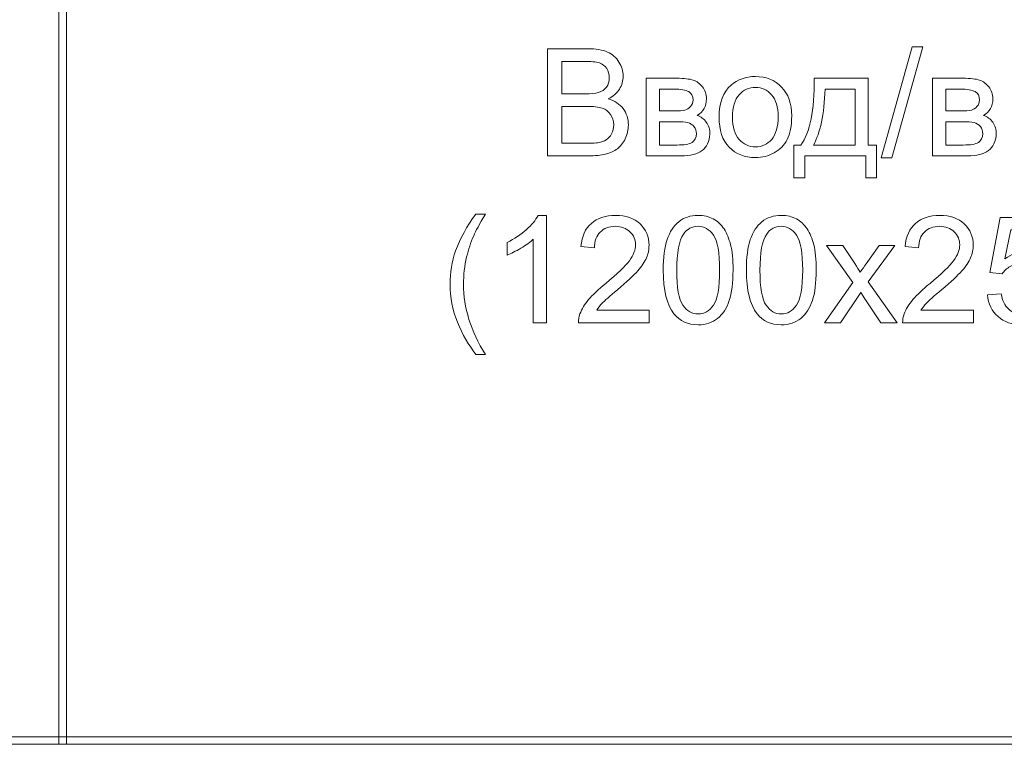
# Model space of a CAD drawing. Units: millimetres. Extents: x -288 to 288, y -127 to 127.
# Drawn here: x -46 to -23, y -127 to -111 of the extents above; entities that cross this region are included whole.
import ezdxf

# ---------------------------------------------------------------- set-up
doc = ezdxf.new("R2010")
doc.units = ezdxf.units.MM
doc.header["$MEASUREMENT"] = 0
doc.layers.add('Layer 1', color=7, linetype='Continuous')

msp = doc.modelspace()

# ---------------------------------------------------------------- linework, layer by layer
at = {"layer": 'Layer 1', "lineweight": 9}
for points in [[(-44.6828, -126.9356), (-44.6828, -126.9356), (-44.5135, -126.9356), (-44.5135, -126.9356), (-44.5135, -126.9356), (-44.5135, -126.9356), (-44.5135, -93.9156), (-44.5135, -93.9156), (-44.5135, -93.9156), (-44.5135, -93.9156), (-44.6828, -93.9156), (-44.6828, -93.9156), (-44.6828, -93.9156), (-44.6828, -93.9156), (-44.6828, -126.9356), (-44.6828, -126.9356)], [(-89.1328, -127.105), (-89.1328, -127.105), (-44.6828, -127.105), (-44.6828, -127.105), (-44.6828, -127.105), (-44.6828, -127.105), (-44.6828, -126.9356), (-44.6828, -126.9356), (-44.6828, -126.9356), (-44.6828, -126.9356), (-89.1328, -126.9356), (-89.1328, -126.9356), (-89.1328, -126.9356), (-89.1328, -126.9356), (-89.1328, -127.105), (-89.1328, -127.105)], [(-44.6828, -127.105), (-44.6828, -127.105), (-44.5135, -127.105), (-44.5135, -127.105), (-44.5135, -127.105), (-44.5135, -127.105), (-44.5135, -126.9356), (-44.5135, -126.9356), (-44.5135, -126.9356), (-44.5135, -126.9356), (-44.6828, -126.9356), (-44.6828, -126.9356), (-44.6828, -126.9356), (-44.6828, -126.9356), (-44.6828, -127.105), (-44.6828, -127.105)], [(-44.5135, -127.105), (-44.5135, -127.105), (-0.1058, -127.105), (-0.1058, -127.105), (-0.1058, -127.105), (-0.1058, -127.105), (-0.1058, -126.9356), (-0.1058, -126.9356), (-0.1058, -126.9356), (-0.1058, -126.9356), (-44.5135, -126.9356), (-44.5135, -126.9356), (-44.5135, -126.9356), (-44.5135, -126.9356), (-44.5135, -127.105), (-44.5135, -127.105)]]:
    msp.add_open_spline(points, degree=3, knots=[0, 0, 0, 0, 0.2, 0.2, 0.2, 0.2, 0.4, 0.4, 0.4, 0.4, 0.6, 0.6, 0.6, 0.6, 1, 1, 1, 1], dxfattribs=at)
at = {"layer": 'Layer 1', "color": 250, "lineweight": 9}
for points, knots in [([(-33.7299, -113.9216), (-33.7299, -113.9216), (-33.7299, -111.5226), (-33.7299, -111.5226), (-33.7299, -111.5226), (-33.7299, -111.5226), (-32.8295, -111.5226), (-32.8295, -111.5226), (-32.8295, -111.5226), (-32.6463, -111.5226), (-32.4994, -111.5471), (-32.3888, -111.5952), (-32.3888, -111.5952), (-32.2776, -111.6438), (-32.191, -111.7186), (-32.1285, -111.8197), (-32.1285, -111.8197), (-32.0659, -111.9203), (-32.0341, -112.0258), (-32.0341, -112.1364), (-32.0341, -112.1364), (-32.0341, -112.2386), (-32.062, -112.3353), (-32.1179, -112.4258), (-32.1179, -112.4258), (-32.1732, -112.5162), (-32.2575, -112.5894), (-32.3698, -112.6453), (-32.3698, -112.6453), (-32.2246, -112.6877), (-32.1134, -112.7603), (-32.0352, -112.8626), (-32.0352, -112.8626), (-31.957, -112.9653), (-31.9179, -113.0865), (-31.9179, -113.2262), (-31.9179, -113.2262), (-31.9179, -113.3385), (-31.9419, -113.4429), (-31.9894, -113.5395), (-31.9894, -113.5395), (-32.0369, -113.6362), (-32.0955, -113.7105), (-32.1653, -113.763), (-32.1653, -113.763), (-32.2352, -113.8155), (-32.3229, -113.8546), (-32.4279, -113.8814), (-32.4279, -113.8814), (-32.5329, -113.9082), (-32.6619, -113.9216), (-32.815, -113.9216), (-32.815, -113.9216), (-32.815, -113.9216), (-33.7299, -113.9216), (-33.7299, -113.9216)], [0, 0, 0, 0, 0.0666667, 0.0666667, 0.0666667, 0.0666667, 0.1333333, 0.1333333, 0.1333333, 0.1333333, 0.2, 0.2, 0.2, 0.2, 0.2666667, 0.2666667, 0.2666667, 0.2666667, 0.3333333, 0.3333333, 0.3333333, 0.3333333, 0.4, 0.4, 0.4, 0.4, 0.4666667, 0.4666667, 0.4666667, 0.4666667, 0.5333333, 0.5333333, 0.5333333, 0.5333333, 0.6, 0.6, 0.6, 0.6, 0.6666667, 0.6666667, 0.6666667, 0.6666667, 0.7333333, 0.7333333, 0.7333333, 0.7333333, 0.8, 0.8, 0.8, 0.8, 0.8666667, 0.8666667, 0.8666667, 0.8666667, 1, 1, 1, 1]), ([(-26.2507, -113.9624), (-26.2507, -113.9624), (-25.5553, -111.4818), (-25.5553, -111.4818), (-25.5553, -111.4818), (-25.5553, -111.4818), (-25.3196, -111.4818), (-25.3196, -111.4818), (-25.3196, -111.4818), (-25.3196, -111.4818), (-26.0133, -113.9624), (-26.0133, -113.9624), (-26.0133, -113.9624), (-26.0133, -113.9624), (-26.2507, -113.9624), (-26.2507, -113.9624)], [0, 0, 0, 0, 0.2, 0.2, 0.2, 0.2, 0.4, 0.4, 0.4, 0.4, 0.6, 0.6, 0.6, 0.6, 1, 1, 1, 1]), ([(-33.4121, -112.5308), (-33.4121, -112.5308), (-32.8932, -112.5308), (-32.8932, -112.5308), (-32.8932, -112.5308), (-32.753, -112.5308), (-32.6519, -112.5213), (-32.5904, -112.5028), (-32.5904, -112.5028), (-32.51, -112.4788), (-32.4491, -112.4392), (-32.4083, -112.3833), (-32.4083, -112.3833), (-32.3675, -112.3275), (-32.3469, -112.2576), (-32.3469, -112.1738), (-32.3469, -112.1738), (-32.3469, -112.0945), (-32.3659, -112.0241), (-32.4039, -111.9638), (-32.4039, -111.9638), (-32.4424, -111.9029), (-32.4971, -111.8616), (-32.5675, -111.8393), (-32.5675, -111.8393), (-32.6384, -111.8169), (-32.7602, -111.8057), (-32.9328, -111.8057), (-32.9328, -111.8057), (-32.9328, -111.8057), (-33.4121, -111.8057), (-33.4121, -111.8057), (-33.4121, -111.8057), (-33.4121, -111.8057), (-33.4121, -112.5308), (-33.4121, -112.5308)], [0, 0, 0, 0, 0.1, 0.1, 0.1, 0.1, 0.2, 0.2, 0.2, 0.2, 0.3, 0.3, 0.3, 0.3, 0.4, 0.4, 0.4, 0.4, 0.5, 0.5, 0.5, 0.5, 0.6, 0.6, 0.6, 0.6, 0.7, 0.7, 0.7, 0.7, 0.8, 0.8, 0.8, 0.8, 1, 1, 1, 1]), ([(-31.5174, -112.1839), (-31.5174, -112.1839), (-30.8382, -112.1839), (-30.8382, -112.1839), (-30.8382, -112.1839), (-30.6712, -112.1839), (-30.5472, -112.1979), (-30.4656, -112.2252), (-30.4656, -112.2252), (-30.3846, -112.2532), (-30.3148, -112.304), (-30.2561, -112.3783), (-30.2561, -112.3783), (-30.1981, -112.4526), (-30.1685, -112.5414), (-30.1685, -112.6453), (-30.1685, -112.6453), (-30.1685, -112.7279), (-30.1858, -112.8006), (-30.2204, -112.862), (-30.2204, -112.862), (-30.2545, -112.9234), (-30.3064, -112.9754), (-30.3751, -113.0167), (-30.3751, -113.0167), (-30.293, -113.0441), (-30.2254, -113.0949), (-30.1712, -113.1698), (-30.1712, -113.1698), (-30.1171, -113.2446), (-30.0903, -113.3329), (-30.0903, -113.4356), (-30.0903, -113.4356), (-30.1009, -113.6004), (-30.1601, -113.7228), (-30.2668, -113.8021), (-30.2668, -113.8021), (-30.374, -113.8819), (-30.5293, -113.9216), (-30.7332, -113.9216), (-30.7332, -113.9216), (-30.7332, -113.9216), (-31.5174, -113.9216), (-31.5174, -113.9216), (-31.5174, -113.9216), (-31.5174, -113.9216), (-31.5174, -112.1839), (-31.5174, -112.1839)], [0, 0, 0, 0, 0.0769231, 0.0769231, 0.0769231, 0.0769231, 0.1538462, 0.1538462, 0.1538462, 0.1538462, 0.2307692, 0.2307692, 0.2307692, 0.2307692, 0.3076923, 0.3076923, 0.3076923, 0.3076923, 0.3846154, 0.3846154, 0.3846154, 0.3846154, 0.4615385, 0.4615385, 0.4615385, 0.4615385, 0.5384615, 0.5384615, 0.5384615, 0.5384615, 0.6153846, 0.6153846, 0.6153846, 0.6153846, 0.6923077, 0.6923077, 0.6923077, 0.6923077, 0.7692308, 0.7692308, 0.7692308, 0.7692308, 0.8461538, 0.8461538, 0.8461538, 0.8461538, 1, 1, 1, 1]), ([(-29.8852, -113.0525), (-29.8852, -112.7307), (-29.7959, -112.4922), (-29.6166, -112.3375), (-29.6166, -112.3375), (-29.4674, -112.209), (-29.2853, -112.1442), (-29.0703, -112.1442), (-29.0703, -112.1442), (-28.8312, -112.1442), (-28.6357, -112.2224), (-28.4844, -112.3794), (-28.4844, -112.3794), (-28.3324, -112.5358), (-28.257, -112.752), (-28.257, -113.0279), (-28.257, -113.0279), (-28.257, -113.2519), (-28.2905, -113.4278), (-28.3576, -113.5557), (-28.3576, -113.5557), (-28.4246, -113.6842), (-28.5223, -113.7836), (-28.6503, -113.8546), (-28.6503, -113.8546), (-28.7787, -113.9255), (-28.9184, -113.9607), (-29.0703, -113.9607), (-29.0703, -113.9607), (-29.3133, -113.9607), (-29.5099, -113.8831), (-29.6601, -113.7267), (-29.6601, -113.7267), (-29.8104, -113.5708), (-29.8852, -113.3463), (-29.8852, -113.0525)], [0, 0, 0, 0, 0.1, 0.1, 0.1, 0.1, 0.2, 0.2, 0.2, 0.2, 0.3, 0.3, 0.3, 0.3, 0.4, 0.4, 0.4, 0.4, 0.5, 0.5, 0.5, 0.5, 0.6, 0.6, 0.6, 0.6, 0.7, 0.7, 0.7, 0.7, 0.8, 0.8, 0.8, 0.8, 1, 1, 1, 1]), ([(-27.7526, -112.1839), (-27.7526, -112.1839), (-26.5417, -112.1839), (-26.5417, -112.1839), (-26.5417, -112.1839), (-26.5417, -112.1839), (-26.5417, -113.6792), (-26.5417, -113.6792), (-26.5417, -113.6792), (-26.5417, -113.6792), (-26.354, -113.6792), (-26.354, -113.6792), (-26.354, -113.6792), (-26.354, -113.6792), (-26.354, -114.4143), (-26.354, -114.4143), (-26.354, -114.4143), (-26.354, -114.4143), (-26.5959, -114.4143), (-26.5959, -114.4143), (-26.5959, -114.4143), (-26.5959, -114.4143), (-26.5959, -113.9216), (-26.5959, -113.9216), (-26.5959, -113.9216), (-26.5959, -113.9216), (-27.9638, -113.9216), (-27.9638, -113.9216), (-27.9638, -113.9216), (-27.9638, -113.9216), (-27.9638, -114.4143), (-27.9638, -114.4143), (-27.9638, -114.4143), (-27.9638, -114.4143), (-28.2062, -114.4143), (-28.2062, -114.4143), (-28.2062, -114.4143), (-28.2062, -114.4143), (-28.2062, -113.6792), (-28.2062, -113.6792), (-28.2062, -113.6792), (-28.2062, -113.6792), (-28.0509, -113.6792), (-28.0509, -113.6792), (-28.0509, -113.6792), (-27.8437, -113.3977), (-27.7443, -112.8994), (-27.7526, -112.1839)], [0, 0, 0, 0, 0.0769231, 0.0769231, 0.0769231, 0.0769231, 0.1538462, 0.1538462, 0.1538462, 0.1538462, 0.2307692, 0.2307692, 0.2307692, 0.2307692, 0.3076923, 0.3076923, 0.3076923, 0.3076923, 0.3846154, 0.3846154, 0.3846154, 0.3846154, 0.4615385, 0.4615385, 0.4615385, 0.4615385, 0.5384615, 0.5384615, 0.5384615, 0.5384615, 0.6153846, 0.6153846, 0.6153846, 0.6153846, 0.6923077, 0.6923077, 0.6923077, 0.6923077, 0.7692308, 0.7692308, 0.7692308, 0.7692308, 0.8461538, 0.8461538, 0.8461538, 0.8461538, 1, 1, 1, 1]), ([(-25.0973, -112.1839), (-25.0973, -112.1839), (-24.4181, -112.1839), (-24.4181, -112.1839), (-24.4181, -112.1839), (-24.2511, -112.1839), (-24.1271, -112.1979), (-24.0455, -112.2252), (-24.0455, -112.2252), (-23.9645, -112.2532), (-23.8947, -112.304), (-23.836, -112.3783), (-23.836, -112.3783), (-23.778, -112.4526), (-23.7484, -112.5414), (-23.7484, -112.6453), (-23.7484, -112.6453), (-23.7484, -112.7279), (-23.7657, -112.8006), (-23.8003, -112.862), (-23.8003, -112.862), (-23.8344, -112.9234), (-23.8863, -112.9754), (-23.955, -113.0167), (-23.955, -113.0167), (-23.8729, -113.0441), (-23.8053, -113.0949), (-23.7511, -113.1698), (-23.7511, -113.1698), (-23.697, -113.2446), (-23.6702, -113.3329), (-23.6702, -113.4356), (-23.6702, -113.4356), (-23.6808, -113.6004), (-23.74, -113.7228), (-23.8467, -113.8021), (-23.8467, -113.8021), (-23.9539, -113.8819), (-24.1092, -113.9216), (-24.3131, -113.9216), (-24.3131, -113.9216), (-24.3131, -113.9216), (-25.0973, -113.9216), (-25.0973, -113.9216), (-25.0973, -113.9216), (-25.0973, -113.9216), (-25.0973, -112.1839), (-25.0973, -112.1839)], [0, 0, 0, 0, 0.0769231, 0.0769231, 0.0769231, 0.0769231, 0.1538462, 0.1538462, 0.1538462, 0.1538462, 0.2307692, 0.2307692, 0.2307692, 0.2307692, 0.3076923, 0.3076923, 0.3076923, 0.3076923, 0.3846154, 0.3846154, 0.3846154, 0.3846154, 0.4615385, 0.4615385, 0.4615385, 0.4615385, 0.5384615, 0.5384615, 0.5384615, 0.5384615, 0.6153846, 0.6153846, 0.6153846, 0.6153846, 0.6923077, 0.6923077, 0.6923077, 0.6923077, 0.7692308, 0.7692308, 0.7692308, 0.7692308, 0.8461538, 0.8461538, 0.8461538, 0.8461538, 1, 1, 1, 1]), ([(-31.2225, -112.9151), (-31.2225, -112.9151), (-30.9086, -112.9151), (-30.9086, -112.9151), (-30.9086, -112.9151), (-30.7829, -112.9151), (-30.6969, -112.9089), (-30.6499, -112.8955), (-30.6499, -112.8955), (-30.603, -112.8827), (-30.5611, -112.8559), (-30.5237, -112.8162), (-30.5237, -112.8162), (-30.4868, -112.7765), (-30.4684, -112.7285), (-30.4684, -112.6732), (-30.4684, -112.6732), (-30.4684, -112.5816), (-30.5008, -112.5174), (-30.5656, -112.4816), (-30.5656, -112.4816), (-30.6304, -112.4453), (-30.7415, -112.4274), (-30.8985, -112.4274), (-30.8985, -112.4274), (-30.8985, -112.4274), (-31.2225, -112.4274), (-31.2225, -112.4274), (-31.2225, -112.4274), (-31.2225, -112.4274), (-31.2225, -112.9151), (-31.2225, -112.9151)], [0, 0, 0, 0, 0.1111111, 0.1111111, 0.1111111, 0.1111111, 0.2222222, 0.2222222, 0.2222222, 0.2222222, 0.3333333, 0.3333333, 0.3333333, 0.3333333, 0.4444444, 0.4444444, 0.4444444, 0.4444444, 0.5555556, 0.5555556, 0.5555556, 0.5555556, 0.6666667, 0.6666667, 0.6666667, 0.6666667, 0.7777778, 0.7777778, 0.7777778, 0.7777778, 1, 1, 1, 1]), ([(-29.5825, -113.0525), (-29.5825, -113.2753), (-29.5339, -113.4418), (-29.4367, -113.5524), (-29.4367, -113.5524), (-29.3395, -113.6635), (-29.2172, -113.7188), (-29.0703, -113.7188), (-29.0703, -113.7188), (-28.924, -113.7188), (-28.8022, -113.663), (-28.705, -113.5518), (-28.705, -113.5518), (-28.6084, -113.4407), (-28.5598, -113.2709), (-28.5598, -113.043), (-28.5598, -113.043), (-28.5598, -112.8279), (-28.6084, -112.6648), (-28.7061, -112.5542), (-28.7061, -112.5542), (-28.8039, -112.4436), (-28.9251, -112.3883), (-29.0703, -112.3883), (-29.0703, -112.3883), (-29.2172, -112.3883), (-29.3395, -112.4436), (-29.4367, -112.5537), (-29.4367, -112.5537), (-29.5339, -112.6637), (-29.5825, -112.8302), (-29.5825, -113.0525)], [0, 0, 0, 0, 0.1111111, 0.1111111, 0.1111111, 0.1111111, 0.2222222, 0.2222222, 0.2222222, 0.2222222, 0.3333333, 0.3333333, 0.3333333, 0.3333333, 0.4444444, 0.4444444, 0.4444444, 0.4444444, 0.5555556, 0.5555556, 0.5555556, 0.5555556, 0.6666667, 0.6666667, 0.6666667, 0.6666667, 0.7777778, 0.7777778, 0.7777778, 0.7777778, 1, 1, 1, 1]), ([(-27.5074, -112.4274), (-27.5292, -112.9916), (-27.6164, -113.4088), (-27.7694, -113.6792), (-27.7694, -113.6792), (-27.7694, -113.6792), (-26.8349, -113.6792), (-26.8349, -113.6792), (-26.8349, -113.6792), (-26.8349, -113.6792), (-26.8349, -112.4274), (-26.8349, -112.4274), (-26.8349, -112.4274), (-26.8349, -112.4274), (-27.5074, -112.4274), (-27.5074, -112.4274)], [0, 0, 0, 0, 0.2, 0.2, 0.2, 0.2, 0.4, 0.4, 0.4, 0.4, 0.6, 0.6, 0.6, 0.6, 1, 1, 1, 1]), ([(-24.8024, -112.9151), (-24.8024, -112.9151), (-24.4885, -112.9151), (-24.4885, -112.9151), (-24.4885, -112.9151), (-24.3628, -112.9151), (-24.2768, -112.9089), (-24.2298, -112.8955), (-24.2298, -112.8955), (-24.1829, -112.8827), (-24.141, -112.8559), (-24.1036, -112.8162), (-24.1036, -112.8162), (-24.0667, -112.7765), (-24.0483, -112.7285), (-24.0483, -112.6732), (-24.0483, -112.6732), (-24.0483, -112.5816), (-24.0807, -112.5174), (-24.1455, -112.4816), (-24.1455, -112.4816), (-24.2103, -112.4453), (-24.3214, -112.4274), (-24.4784, -112.4274), (-24.4784, -112.4274), (-24.4784, -112.4274), (-24.8024, -112.4274), (-24.8024, -112.4274), (-24.8024, -112.4274), (-24.8024, -112.4274), (-24.8024, -112.9151), (-24.8024, -112.9151)], [0, 0, 0, 0, 0.1111111, 0.1111111, 0.1111111, 0.1111111, 0.2222222, 0.2222222, 0.2222222, 0.2222222, 0.3333333, 0.3333333, 0.3333333, 0.3333333, 0.4444444, 0.4444444, 0.4444444, 0.4444444, 0.5555556, 0.5555556, 0.5555556, 0.5555556, 0.6666667, 0.6666667, 0.6666667, 0.6666667, 0.7777778, 0.7777778, 0.7777778, 0.7777778, 1, 1, 1, 1]), ([(-33.4121, -113.6384), (-33.4121, -113.6384), (-32.815, -113.6384), (-32.815, -113.6384), (-32.815, -113.6384), (-32.7122, -113.6384), (-32.6401, -113.6345), (-32.5988, -113.6272), (-32.5988, -113.6272), (-32.5256, -113.6138), (-32.4647, -113.592), (-32.4156, -113.5613), (-32.4156, -113.5613), (-32.3664, -113.5312), (-32.3262, -113.4865), (-32.2944, -113.4284), (-32.2944, -113.4284), (-32.2631, -113.3697), (-32.2469, -113.3027), (-32.2469, -113.2262), (-32.2469, -113.2262), (-32.2469, -113.1368), (-32.2698, -113.0592), (-32.3156, -112.9927), (-32.3156, -112.9927), (-32.3614, -112.9268), (-32.4251, -112.8804), (-32.5066, -112.8536), (-32.5066, -112.8536), (-32.5876, -112.8274), (-32.7049, -112.814), (-32.8574, -112.814), (-32.8574, -112.814), (-32.8574, -112.814), (-33.4121, -112.814), (-33.4121, -112.814), (-33.4121, -112.814), (-33.4121, -112.814), (-33.4121, -113.6384), (-33.4121, -113.6384)], [0, 0, 0, 0, 0.0909091, 0.0909091, 0.0909091, 0.0909091, 0.1818182, 0.1818182, 0.1818182, 0.1818182, 0.2727273, 0.2727273, 0.2727273, 0.2727273, 0.3636364, 0.3636364, 0.3636364, 0.3636364, 0.4545455, 0.4545455, 0.4545455, 0.4545455, 0.5454545, 0.5454545, 0.5454545, 0.5454545, 0.6363636, 0.6363636, 0.6363636, 0.6363636, 0.7272727, 0.7272727, 0.7272727, 0.7272727, 0.8181818, 0.8181818, 0.8181818, 0.8181818, 1, 1, 1, 1]), ([(-31.2225, -113.6792), (-31.2225, -113.6792), (-30.8348, -113.6792), (-30.8348, -113.6792), (-30.8348, -113.6792), (-30.6678, -113.6792), (-30.5533, -113.6602), (-30.4913, -113.6211), (-30.4913, -113.6211), (-30.4287, -113.5826), (-30.3963, -113.5155), (-30.393, -113.4211), (-30.393, -113.4211), (-30.393, -113.3653), (-30.4109, -113.3139), (-30.4472, -113.2664), (-30.4472, -113.2664), (-30.4829, -113.2189), (-30.5298, -113.1888), (-30.5874, -113.1765), (-30.5874, -113.1765), (-30.6455, -113.1636), (-30.7382, -113.1575), (-30.8661, -113.1575), (-30.8661, -113.1575), (-30.8661, -113.1575), (-31.2225, -113.1575), (-31.2225, -113.1575), (-31.2225, -113.1575), (-31.2225, -113.1575), (-31.2225, -113.6792), (-31.2225, -113.6792)], [0, 0, 0, 0, 0.1111111, 0.1111111, 0.1111111, 0.1111111, 0.2222222, 0.2222222, 0.2222222, 0.2222222, 0.3333333, 0.3333333, 0.3333333, 0.3333333, 0.4444444, 0.4444444, 0.4444444, 0.4444444, 0.5555556, 0.5555556, 0.5555556, 0.5555556, 0.6666667, 0.6666667, 0.6666667, 0.6666667, 0.7777778, 0.7777778, 0.7777778, 0.7777778, 1, 1, 1, 1]), ([(-24.8024, -113.6792), (-24.8024, -113.6792), (-24.4147, -113.6792), (-24.4147, -113.6792), (-24.4147, -113.6792), (-24.2477, -113.6792), (-24.1332, -113.6602), (-24.0712, -113.6211), (-24.0712, -113.6211), (-24.0086, -113.5826), (-23.9762, -113.5155), (-23.9729, -113.4211), (-23.9729, -113.4211), (-23.9729, -113.3653), (-23.9908, -113.3139), (-24.0271, -113.2664), (-24.0271, -113.2664), (-24.0628, -113.2189), (-24.1097, -113.1888), (-24.1673, -113.1765), (-24.1673, -113.1765), (-24.2254, -113.1636), (-24.3181, -113.1575), (-24.446, -113.1575), (-24.446, -113.1575), (-24.446, -113.1575), (-24.8024, -113.1575), (-24.8024, -113.1575), (-24.8024, -113.1575), (-24.8024, -113.1575), (-24.8024, -113.6792), (-24.8024, -113.6792)], [0, 0, 0, 0, 0.1111111, 0.1111111, 0.1111111, 0.1111111, 0.2222222, 0.2222222, 0.2222222, 0.2222222, 0.3333333, 0.3333333, 0.3333333, 0.3333333, 0.4444444, 0.4444444, 0.4444444, 0.4444444, 0.5555556, 0.5555556, 0.5555556, 0.5555556, 0.6666667, 0.6666667, 0.6666667, 0.6666667, 0.7777778, 0.7777778, 0.7777778, 0.7777778, 1, 1, 1, 1]), ([(-35.335, -118.3711), (-35.4976, -118.1661), (-35.635, -117.9259), (-35.7473, -117.6511), (-35.7473, -117.6511), (-35.8595, -117.3757), (-35.9159, -117.0914), (-35.9159, -116.7965), (-35.9159, -116.7965), (-35.9159, -116.5367), (-35.874, -116.2882), (-35.7897, -116.0502), (-35.7897, -116.0502), (-35.6914, -115.7743), (-35.54, -115.4995), (-35.335, -115.2258), (-35.335, -115.2258), (-35.335, -115.2258), (-35.1239, -115.2258), (-35.1239, -115.2258), (-35.1239, -115.2258), (-35.2557, -115.4526), (-35.3429, -115.6145), (-35.3853, -115.7117), (-35.3853, -115.7117), (-35.4523, -115.862), (-35.5043, -116.0195), (-35.5428, -116.1832), (-35.5428, -116.1832), (-35.5897, -116.387), (-35.6132, -116.592), (-35.6132, -116.7981), (-35.6132, -116.7981), (-35.6132, -117.3232), (-35.4501, -117.8471), (-35.1239, -118.3711), (-35.1239, -118.3711), (-35.1239, -118.3711), (-35.335, -118.3711), (-35.335, -118.3711)], [0, 0, 0, 0, 0.0909091, 0.0909091, 0.0909091, 0.0909091, 0.1818182, 0.1818182, 0.1818182, 0.1818182, 0.2727273, 0.2727273, 0.2727273, 0.2727273, 0.3636364, 0.3636364, 0.3636364, 0.3636364, 0.4545455, 0.4545455, 0.4545455, 0.4545455, 0.5454545, 0.5454545, 0.5454545, 0.5454545, 0.6363636, 0.6363636, 0.6363636, 0.6363636, 0.7272727, 0.7272727, 0.7272727, 0.7272727, 0.8181818, 0.8181818, 0.8181818, 0.8181818, 1, 1, 1, 1]), ([(-33.7543, -117.6656), (-33.7543, -117.6656), (-34.0487, -117.6656), (-34.0487, -117.6656), (-34.0487, -117.6656), (-34.0487, -117.6656), (-34.0487, -115.7888), (-34.0487, -115.7888), (-34.0487, -115.7888), (-34.1196, -115.8564), (-34.2123, -115.924), (-34.3274, -115.9916), (-34.3274, -115.9916), (-34.443, -116.0592), (-34.5464, -116.11), (-34.638, -116.1435), (-34.638, -116.1435), (-34.638, -116.1435), (-34.638, -115.8592), (-34.638, -115.8592), (-34.638, -115.8592), (-34.4732, -115.7816), (-34.3291, -115.6877), (-34.2056, -115.5777), (-34.2056, -115.5777), (-34.0827, -115.4671), (-33.995, -115.3604), (-33.9437, -115.2565), (-33.9437, -115.2565), (-33.9437, -115.2565), (-33.7543, -115.2565), (-33.7543, -115.2565), (-33.7543, -115.2565), (-33.7543, -115.2565), (-33.7543, -117.6656), (-33.7543, -117.6656)], [0, 0, 0, 0, 0.1, 0.1, 0.1, 0.1, 0.2, 0.2, 0.2, 0.2, 0.3, 0.3, 0.3, 0.3, 0.4, 0.4, 0.4, 0.4, 0.5, 0.5, 0.5, 0.5, 0.6, 0.6, 0.6, 0.6, 0.7, 0.7, 0.7, 0.7, 0.8, 0.8, 0.8, 0.8, 1, 1, 1, 1]), ([(-31.4514, -117.3824), (-31.4514, -117.3824), (-31.4514, -117.6656), (-31.4514, -117.6656), (-31.4514, -117.6656), (-31.4514, -117.6656), (-33.0371, -117.6656), (-33.0371, -117.6656), (-33.0371, -117.6656), (-33.0394, -117.5947), (-33.0282, -117.5265), (-33.0031, -117.4612), (-33.0031, -117.4612), (-32.9629, -117.3528), (-32.8981, -117.2467), (-32.8092, -117.1417), (-32.8092, -117.1417), (-32.7199, -117.0372), (-32.5914, -116.916), (-32.4238, -116.7786), (-32.4238, -116.7786), (-32.163, -116.5647), (-31.9865, -116.3954), (-31.8949, -116.2703), (-31.8949, -116.2703), (-31.8033, -116.1457), (-31.7575, -116.0273), (-31.7575, -115.9162), (-31.7575, -115.9162), (-31.7575, -115.7994), (-31.7994, -115.7011), (-31.8826, -115.6207), (-31.8826, -115.6207), (-31.9664, -115.5408), (-32.0753, -115.5006), (-32.2093, -115.5006), (-32.2093, -115.5006), (-32.3512, -115.5006), (-32.4646, -115.543), (-32.5495, -115.6285), (-32.5495, -115.6285), (-32.635, -115.7134), (-32.678, -115.8313), (-32.6791, -115.9815), (-32.6791, -115.9815), (-32.6791, -115.9815), (-32.9818, -115.9508), (-32.9818, -115.9508), (-32.9818, -115.9508), (-32.9612, -115.7246), (-32.883, -115.5525), (-32.7478, -115.4341), (-32.7478, -115.4341), (-32.6126, -115.3157), (-32.4305, -115.2565), (-32.2026, -115.2565), (-32.2026, -115.2565), (-31.9725, -115.2565), (-31.7904, -115.3207), (-31.6564, -115.4481), (-31.6564, -115.4481), (-31.5217, -115.576), (-31.4547, -115.7341), (-31.4547, -115.9229), (-31.4547, -115.9229), (-31.4547, -116.0189), (-31.4743, -116.1133), (-31.5139, -116.2061), (-31.5139, -116.2061), (-31.553, -116.2988), (-31.6184, -116.3965), (-31.7094, -116.4988), (-31.7094, -116.4988), (-31.8005, -116.6015), (-31.9518, -116.7423), (-32.1635, -116.921), (-32.1635, -116.921), (-32.34, -117.0696), (-32.4534, -117.1702), (-32.5037, -117.2232), (-32.5037, -117.2232), (-32.554, -117.2757), (-32.5953, -117.3288), (-32.6283, -117.3824), (-32.6283, -117.3824), (-32.6283, -117.3824), (-31.4514, -117.3824), (-31.4514, -117.3824)], [0, 0, 0, 0, 0.0434783, 0.0434783, 0.0434783, 0.0434783, 0.0869565, 0.0869565, 0.0869565, 0.0869565, 0.1304348, 0.1304348, 0.1304348, 0.1304348, 0.173913, 0.173913, 0.173913, 0.173913, 0.2173913, 0.2173913, 0.2173913, 0.2173913, 0.2608696, 0.2608696, 0.2608696, 0.2608696, 0.3043478, 0.3043478, 0.3043478, 0.3043478, 0.3478261, 0.3478261, 0.3478261, 0.3478261, 0.3913043, 0.3913043, 0.3913043, 0.3913043, 0.4347826, 0.4347826, 0.4347826, 0.4347826, 0.4782609, 0.4782609, 0.4782609, 0.4782609, 0.5217391, 0.5217391, 0.5217391, 0.5217391, 0.5652174, 0.5652174, 0.5652174, 0.5652174, 0.6086957, 0.6086957, 0.6086957, 0.6086957, 0.6521739, 0.6521739, 0.6521739, 0.6521739, 0.6956522, 0.6956522, 0.6956522, 0.6956522, 0.7391304, 0.7391304, 0.7391304, 0.7391304, 0.7826087, 0.7826087, 0.7826087, 0.7826087, 0.826087, 0.826087, 0.826087, 0.826087, 0.8695652, 0.8695652, 0.8695652, 0.8695652, 0.9130435, 0.9130435, 0.9130435, 0.9130435, 1, 1, 1, 1]), ([(-31.1358, -116.4826), (-31.1358, -116.1988), (-31.1068, -115.9704), (-31.0481, -115.7978), (-31.0481, -115.7978), (-30.99, -115.6246), (-30.9029, -115.4911), (-30.7878, -115.3973), (-30.7878, -115.3973), (-30.6728, -115.3034), (-30.5281, -115.2565), (-30.3538, -115.2565), (-30.3538, -115.2565), (-30.2248, -115.2565), (-30.112, -115.2828), (-30.0148, -115.3347), (-30.0148, -115.3347), (-29.9176, -115.3861), (-29.8377, -115.4609), (-29.774, -115.5587), (-29.774, -115.5587), (-29.7109, -115.6564), (-29.6612, -115.7754), (-29.6255, -115.9156), (-29.6255, -115.9156), (-29.5891, -116.0558), (-29.5713, -116.2446), (-29.5713, -116.4826), (-29.5713, -116.4826), (-29.5713, -116.7641), (-29.6003, -116.9909), (-29.6578, -117.164), (-29.6578, -117.164), (-29.7159, -117.3372), (-29.8025, -117.4707), (-29.9176, -117.5651), (-29.9176, -117.5651), (-30.0326, -117.6595), (-30.1779, -117.7064), (-30.3538, -117.7064), (-30.3538, -117.7064), (-30.5851, -117.7064), (-30.7666, -117.6237), (-30.8984, -117.4578), (-30.8984, -117.4578), (-31.0565, -117.2584), (-31.1358, -116.9328), (-31.1358, -116.4826)], [0, 0, 0, 0, 0.0769231, 0.0769231, 0.0769231, 0.0769231, 0.1538462, 0.1538462, 0.1538462, 0.1538462, 0.2307692, 0.2307692, 0.2307692, 0.2307692, 0.3076923, 0.3076923, 0.3076923, 0.3076923, 0.3846154, 0.3846154, 0.3846154, 0.3846154, 0.4615385, 0.4615385, 0.4615385, 0.4615385, 0.5384615, 0.5384615, 0.5384615, 0.5384615, 0.6153846, 0.6153846, 0.6153846, 0.6153846, 0.6923077, 0.6923077, 0.6923077, 0.6923077, 0.7692308, 0.7692308, 0.7692308, 0.7692308, 0.8461538, 0.8461538, 0.8461538, 0.8461538, 1, 1, 1, 1]), ([(-29.2719, -116.4826), (-29.2719, -116.1988), (-29.2429, -115.9704), (-29.1842, -115.7978), (-29.1842, -115.7978), (-29.1261, -115.6246), (-29.039, -115.4911), (-28.9239, -115.3973), (-28.9239, -115.3973), (-28.8089, -115.3034), (-28.6642, -115.2565), (-28.4899, -115.2565), (-28.4899, -115.2565), (-28.3609, -115.2565), (-28.2481, -115.2828), (-28.1509, -115.3347), (-28.1509, -115.3347), (-28.0537, -115.3861), (-27.9738, -115.4609), (-27.9101, -115.5587), (-27.9101, -115.5587), (-27.847, -115.6564), (-27.7973, -115.7754), (-27.7616, -115.9156), (-27.7616, -115.9156), (-27.7252, -116.0558), (-27.7074, -116.2446), (-27.7074, -116.4826), (-27.7074, -116.4826), (-27.7074, -116.7641), (-27.7364, -116.9909), (-27.7939, -117.164), (-27.7939, -117.164), (-27.852, -117.3372), (-27.9386, -117.4707), (-28.0537, -117.5651), (-28.0537, -117.5651), (-28.1687, -117.6595), (-28.314, -117.7064), (-28.4899, -117.7064), (-28.4899, -117.7064), (-28.7212, -117.7064), (-28.9027, -117.6237), (-29.0345, -117.4578), (-29.0345, -117.4578), (-29.1926, -117.2584), (-29.2719, -116.9328), (-29.2719, -116.4826)], [0, 0, 0, 0, 0.0769231, 0.0769231, 0.0769231, 0.0769231, 0.1538462, 0.1538462, 0.1538462, 0.1538462, 0.2307692, 0.2307692, 0.2307692, 0.2307692, 0.3076923, 0.3076923, 0.3076923, 0.3076923, 0.3846154, 0.3846154, 0.3846154, 0.3846154, 0.4615385, 0.4615385, 0.4615385, 0.4615385, 0.5384615, 0.5384615, 0.5384615, 0.5384615, 0.6153846, 0.6153846, 0.6153846, 0.6153846, 0.6923077, 0.6923077, 0.6923077, 0.6923077, 0.7692308, 0.7692308, 0.7692308, 0.7692308, 0.8461538, 0.8461538, 0.8461538, 0.8461538, 1, 1, 1, 1]), ([(-24.184, -117.3824), (-24.184, -117.3824), (-24.184, -117.6656), (-24.184, -117.6656), (-24.184, -117.6656), (-24.184, -117.6656), (-25.7697, -117.6656), (-25.7697, -117.6656), (-25.7697, -117.6656), (-25.772, -117.5947), (-25.7608, -117.5265), (-25.7357, -117.4612), (-25.7357, -117.4612), (-25.6955, -117.3528), (-25.6307, -117.2467), (-25.5418, -117.1417), (-25.5418, -117.1417), (-25.4525, -117.0372), (-25.324, -116.916), (-25.1564, -116.7786), (-25.1564, -116.7786), (-24.8956, -116.5647), (-24.7191, -116.3954), (-24.6275, -116.2703), (-24.6275, -116.2703), (-24.5359, -116.1457), (-24.4901, -116.0273), (-24.4901, -115.9162), (-24.4901, -115.9162), (-24.4901, -115.7994), (-24.532, -115.7011), (-24.6152, -115.6207), (-24.6152, -115.6207), (-24.699, -115.5408), (-24.8079, -115.5006), (-24.9419, -115.5006), (-24.9419, -115.5006), (-25.0838, -115.5006), (-25.1972, -115.543), (-25.2821, -115.6285), (-25.2821, -115.6285), (-25.3676, -115.7134), (-25.4106, -115.8313), (-25.4117, -115.9815), (-25.4117, -115.9815), (-25.4117, -115.9815), (-25.7144, -115.9508), (-25.7144, -115.9508), (-25.7144, -115.9508), (-25.6938, -115.7246), (-25.6156, -115.5525), (-25.4804, -115.4341), (-25.4804, -115.4341), (-25.3452, -115.3157), (-25.1631, -115.2565), (-24.9352, -115.2565), (-24.9352, -115.2565), (-24.7051, -115.2565), (-24.523, -115.3207), (-24.389, -115.4481), (-24.389, -115.4481), (-24.2543, -115.576), (-24.1873, -115.7341), (-24.1873, -115.9229), (-24.1873, -115.9229), (-24.1873, -116.0189), (-24.2069, -116.1133), (-24.2465, -116.2061), (-24.2465, -116.2061), (-24.2856, -116.2988), (-24.351, -116.3965), (-24.442, -116.4988), (-24.442, -116.4988), (-24.5331, -116.6015), (-24.6844, -116.7423), (-24.8961, -116.921), (-24.8961, -116.921), (-25.0726, -117.0696), (-25.186, -117.1702), (-25.2363, -117.2232), (-25.2363, -117.2232), (-25.2866, -117.2757), (-25.3279, -117.3288), (-25.3609, -117.3824), (-25.3609, -117.3824), (-25.3609, -117.3824), (-24.184, -117.3824), (-24.184, -117.3824)], [0, 0, 0, 0, 0.0434783, 0.0434783, 0.0434783, 0.0434783, 0.0869565, 0.0869565, 0.0869565, 0.0869565, 0.1304348, 0.1304348, 0.1304348, 0.1304348, 0.173913, 0.173913, 0.173913, 0.173913, 0.2173913, 0.2173913, 0.2173913, 0.2173913, 0.2608696, 0.2608696, 0.2608696, 0.2608696, 0.3043478, 0.3043478, 0.3043478, 0.3043478, 0.3478261, 0.3478261, 0.3478261, 0.3478261, 0.3913043, 0.3913043, 0.3913043, 0.3913043, 0.4347826, 0.4347826, 0.4347826, 0.4347826, 0.4782609, 0.4782609, 0.4782609, 0.4782609, 0.5217391, 0.5217391, 0.5217391, 0.5217391, 0.5652174, 0.5652174, 0.5652174, 0.5652174, 0.6086957, 0.6086957, 0.6086957, 0.6086957, 0.6521739, 0.6521739, 0.6521739, 0.6521739, 0.6956522, 0.6956522, 0.6956522, 0.6956522, 0.7391304, 0.7391304, 0.7391304, 0.7391304, 0.7826087, 0.7826087, 0.7826087, 0.7826087, 0.826087, 0.826087, 0.826087, 0.826087, 0.8695652, 0.8695652, 0.8695652, 0.8695652, 0.9130435, 0.9130435, 0.9130435, 0.9130435, 1, 1, 1, 1]), ([(-23.8684, -117.0372), (-23.8684, -117.0372), (-23.559, -117.011), (-23.559, -117.011), (-23.559, -117.011), (-23.5361, -117.1618), (-23.483, -117.2746), (-23.3998, -117.3506), (-23.3998, -117.3506), (-23.316, -117.4265), (-23.2155, -117.4645), (-23.0976, -117.4645), (-23.0976, -117.4645), (-22.9557, -117.4645), (-22.8356, -117.4109), (-22.7379, -117.3042), (-22.7379, -117.3042), (-22.6396, -117.197), (-22.5904, -117.0551), (-22.5904, -116.8786), (-22.5904, -116.8786), (-22.5904, -116.7105), (-22.6373, -116.5781), (-22.7317, -116.4809), (-22.7317, -116.4809), (-22.8261, -116.3837), (-22.9496, -116.3351), (-23.1026, -116.3351), (-23.1026, -116.3351), (-23.1976, -116.3351), (-23.283, -116.3569), (-23.3596, -116.3999), (-23.3596, -116.3999), (-23.4361, -116.4429), (-23.4959, -116.4988), (-23.5394, -116.5675), (-23.5394, -116.5675), (-23.5394, -116.5675), (-23.8159, -116.5317), (-23.8159, -116.5317), (-23.8159, -116.5317), (-23.8159, -116.5317), (-23.5835, -115.2995), (-23.5835, -115.2995), (-23.5835, -115.2995), (-23.5835, -115.2995), (-22.3904, -115.2995), (-22.3904, -115.2995), (-22.3904, -115.2995), (-22.3904, -115.2995), (-22.3904, -115.581), (-22.3904, -115.581), (-22.3904, -115.581), (-22.3904, -115.581), (-23.3478, -115.581), (-23.3478, -115.581), (-23.3478, -115.581), (-23.3478, -115.581), (-23.4774, -116.2256), (-23.4774, -116.2256), (-23.4774, -116.2256), (-23.3333, -116.1251), (-23.1819, -116.0748), (-23.0239, -116.0748), (-23.0239, -116.0748), (-22.8144, -116.0748), (-22.6379, -116.1474), (-22.4938, -116.2926), (-22.4938, -116.2926), (-22.3497, -116.4379), (-22.2776, -116.6244), (-22.2776, -116.8523), (-22.2776, -116.8523), (-22.2776, -117.0696), (-22.3413, -117.2573), (-22.4675, -117.4154), (-22.4675, -117.4154), (-22.6217, -117.6092), (-22.8317, -117.7064), (-23.0976, -117.7064), (-23.0976, -117.7064), (-23.316, -117.7064), (-23.4942, -117.6455), (-23.6321, -117.5232), (-23.6321, -117.5232), (-23.7701, -117.4008), (-23.8489, -117.2389), (-23.8684, -117.0372)], [0, 0, 0, 0, 0.0434783, 0.0434783, 0.0434783, 0.0434783, 0.0869565, 0.0869565, 0.0869565, 0.0869565, 0.1304348, 0.1304348, 0.1304348, 0.1304348, 0.173913, 0.173913, 0.173913, 0.173913, 0.2173913, 0.2173913, 0.2173913, 0.2173913, 0.2608696, 0.2608696, 0.2608696, 0.2608696, 0.3043478, 0.3043478, 0.3043478, 0.3043478, 0.3478261, 0.3478261, 0.3478261, 0.3478261, 0.3913043, 0.3913043, 0.3913043, 0.3913043, 0.4347826, 0.4347826, 0.4347826, 0.4347826, 0.4782609, 0.4782609, 0.4782609, 0.4782609, 0.5217391, 0.5217391, 0.5217391, 0.5217391, 0.5652174, 0.5652174, 0.5652174, 0.5652174, 0.6086957, 0.6086957, 0.6086957, 0.6086957, 0.6521739, 0.6521739, 0.6521739, 0.6521739, 0.6956522, 0.6956522, 0.6956522, 0.6956522, 0.7391304, 0.7391304, 0.7391304, 0.7391304, 0.7826087, 0.7826087, 0.7826087, 0.7826087, 0.826087, 0.826087, 0.826087, 0.826087, 0.8695652, 0.8695652, 0.8695652, 0.8695652, 0.9130435, 0.9130435, 0.9130435, 0.9130435, 1, 1, 1, 1]), ([(-30.8331, -116.4826), (-30.8331, -116.8763), (-30.7867, -117.1383), (-30.6945, -117.269), (-30.6945, -117.269), (-30.6024, -117.3992), (-30.489, -117.4645), (-30.3538, -117.4645), (-30.3538, -117.4645), (-30.2181, -117.4645), (-30.1047, -117.3986), (-30.0125, -117.2679), (-30.0125, -117.2679), (-29.9204, -117.1372), (-29.874, -116.8752), (-29.874, -116.4826), (-29.874, -116.4826), (-29.874, -116.0876), (-29.9204, -115.8251), (-30.0125, -115.6955), (-30.0125, -115.6955), (-30.1047, -115.5654), (-30.2192, -115.5006), (-30.3566, -115.5006), (-30.3566, -115.5006), (-30.4923, -115.5006), (-30.6002, -115.5581), (-30.6811, -115.6726), (-30.6811, -115.6726), (-30.7822, -115.8184), (-30.8331, -116.0888), (-30.8331, -116.4826)], [0, 0, 0, 0, 0.1111111, 0.1111111, 0.1111111, 0.1111111, 0.2222222, 0.2222222, 0.2222222, 0.2222222, 0.3333333, 0.3333333, 0.3333333, 0.3333333, 0.4444444, 0.4444444, 0.4444444, 0.4444444, 0.5555556, 0.5555556, 0.5555556, 0.5555556, 0.6666667, 0.6666667, 0.6666667, 0.6666667, 0.7777778, 0.7777778, 0.7777778, 0.7777778, 1, 1, 1, 1]), ([(-28.9692, -116.4826), (-28.9692, -116.8763), (-28.9228, -117.1383), (-28.8306, -117.269), (-28.8306, -117.269), (-28.7385, -117.3992), (-28.6251, -117.4645), (-28.4899, -117.4645), (-28.4899, -117.4645), (-28.3542, -117.4645), (-28.2408, -117.3986), (-28.1486, -117.2679), (-28.1486, -117.2679), (-28.0565, -117.1372), (-28.0101, -116.8752), (-28.0101, -116.4826), (-28.0101, -116.4826), (-28.0101, -116.0876), (-28.0565, -115.8251), (-28.1486, -115.6955), (-28.1486, -115.6955), (-28.2408, -115.5654), (-28.3553, -115.5006), (-28.4927, -115.5006), (-28.4927, -115.5006), (-28.6284, -115.5006), (-28.7363, -115.5581), (-28.8172, -115.6726), (-28.8172, -115.6726), (-28.9183, -115.8184), (-28.9692, -116.0888), (-28.9692, -116.4826)], [0, 0, 0, 0, 0.1111111, 0.1111111, 0.1111111, 0.1111111, 0.2222222, 0.2222222, 0.2222222, 0.2222222, 0.3333333, 0.3333333, 0.3333333, 0.3333333, 0.4444444, 0.4444444, 0.4444444, 0.4444444, 0.5555556, 0.5555556, 0.5555556, 0.5555556, 0.6666667, 0.6666667, 0.6666667, 0.6666667, 0.7777778, 0.7777778, 0.7777778, 0.7777778, 1, 1, 1, 1]), ([(-27.5225, -117.6656), (-27.5225, -117.6656), (-26.8874, -116.7624), (-26.8874, -116.7624), (-26.8874, -116.7624), (-26.8874, -116.7624), (-27.475, -115.9279), (-27.475, -115.9279), (-27.475, -115.9279), (-27.475, -115.9279), (-27.1069, -115.9279), (-27.1069, -115.9279), (-27.1069, -115.9279), (-27.1069, -115.9279), (-26.84, -116.3351), (-26.84, -116.3351), (-26.84, -116.3351), (-26.7902, -116.4127), (-26.7495, -116.4775), (-26.7193, -116.53), (-26.7193, -116.53), (-26.6713, -116.458), (-26.6271, -116.3943), (-26.5864, -116.3384), (-26.5864, -116.3384), (-26.5864, -116.3384), (-26.2937, -115.9279), (-26.2937, -115.9279), (-26.2937, -115.9279), (-26.2937, -115.9279), (-25.9418, -115.9279), (-25.9418, -115.9279), (-25.9418, -115.9279), (-25.9418, -115.9279), (-26.5422, -116.7462), (-26.5422, -116.7462), (-26.5422, -116.7462), (-26.5422, -116.7462), (-25.896, -117.6656), (-25.896, -117.6656), (-25.896, -117.6656), (-25.896, -117.6656), (-26.2574, -117.6656), (-26.2574, -117.6656), (-26.2574, -117.6656), (-26.2574, -117.6656), (-26.6143, -117.1255), (-26.6143, -117.1255), (-26.6143, -117.1255), (-26.6143, -117.1255), (-26.7092, -116.9797), (-26.7092, -116.9797), (-26.7092, -116.9797), (-26.7092, -116.9797), (-27.1656, -117.6656), (-27.1656, -117.6656), (-27.1656, -117.6656), (-27.1656, -117.6656), (-27.5225, -117.6656), (-27.5225, -117.6656)], [0, 0, 0, 0, 0.0625, 0.0625, 0.0625, 0.0625, 0.125, 0.125, 0.125, 0.125, 0.1875, 0.1875, 0.1875, 0.1875, 0.25, 0.25, 0.25, 0.25, 0.3125, 0.3125, 0.3125, 0.3125, 0.375, 0.375, 0.375, 0.375, 0.4375, 0.4375, 0.4375, 0.4375, 0.5, 0.5, 0.5, 0.5, 0.5625, 0.5625, 0.5625, 0.5625, 0.625, 0.625, 0.625, 0.625, 0.6875, 0.6875, 0.6875, 0.6875, 0.75, 0.75, 0.75, 0.75, 0.8125, 0.8125, 0.8125, 0.8125, 0.875, 0.875, 0.875, 0.875, 1, 1, 1, 1])]:
    msp.add_open_spline(points, degree=3, knots=knots, dxfattribs=at)

doc.saveas('drawing.dxf')
